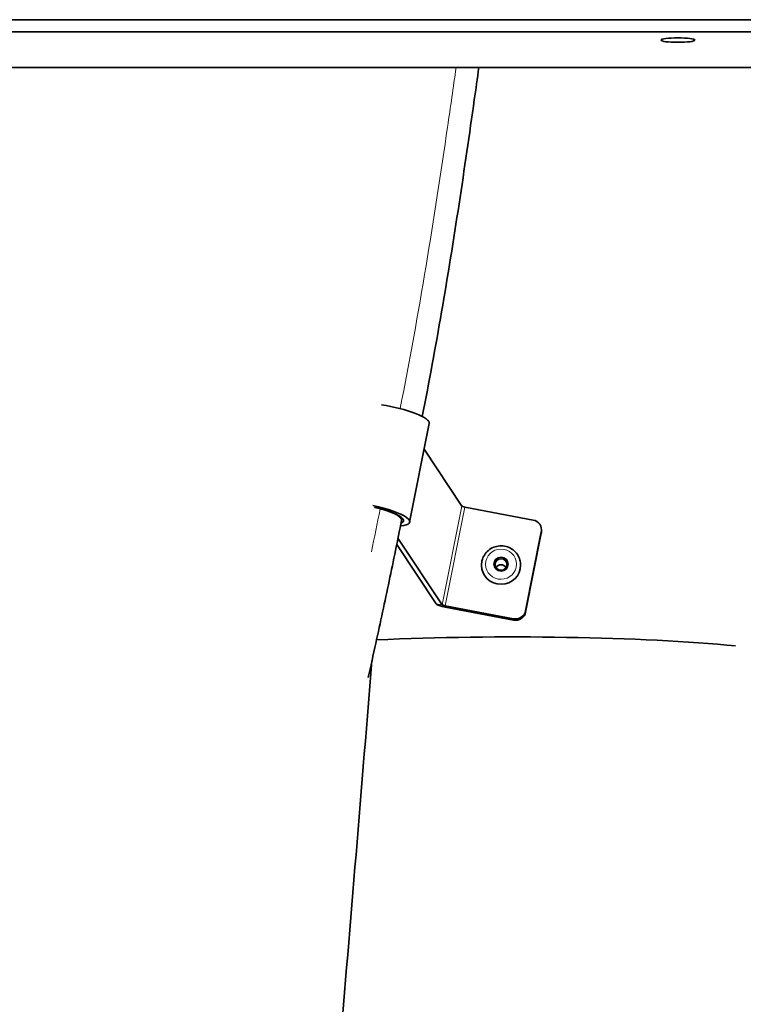
# Model space of a CAD drawing. Units: millimetres. Extents: x 443 to 4049, y -385 to 3130.
# Drawn here: x 2637 to 2813, y -77 to 162 of the extents above; entities that cross this region are included whole.
import ezdxf

# ---------------------------------------------------------------- set-up
doc = ezdxf.new("R2010")
doc.units = ezdxf.units.MM
doc.header["$LTSCALE"] = 10
doc.layers.add('Widoczne (ISO)', color=7, linetype='Continuous', lineweight=35, true_color=0xe60000)
doc.layers.add('Widoczne wąskie (ISO)', color=3, linetype='Continuous', lineweight=9)

msp = doc.modelspace()

# ---------------------------------------------------------------- linework, layer by layer
at = {"layer": 'Widoczne (ISO)'}
for p, q in [((2930.51, 161.82), (1997.01, 161.82)), ((2001.4, 158.84), (2926.12, 158.84)), ((2036.76, 150.19), (2890.76, 150.19)), ((2731.73, 40.02), (2736.5, 63.93)), ((2735.25, 57.68), (2744.39, 43.93)), ((2745.11, 43.65), (2761.67, 40.52)), ((2729.76, 40.41), (2729.89, 41.03)), ((2739.62, 20.01), (2728.9, 36.13)), ((2763.65, 37.66), (2759.83, 18.53)), ((2763.65, 37.33), (2759.84, 18.19)), ((2763.7, 37.81), (2763.7, 38.14)), ((2728.6, 34.63), (2738.17, 20.23)), ((2749.14, 29.57), (2749.14, 29.55)), ((2758.64, 29.64), (2758.64, 29.62)), ((2756.9, 16.6), (2740.34, 19.74)), ((2740.35, 19.4), (2756.9, 16.27))]:
    msp.add_line(p, q, dxfattribs=at)
for centre, major_axis, ratio in [((2796.76, 156.87), (-4.1, 0), 0.131589), ((2753.89, 29.83), (1.73, 0.01), 0.974369), ((2753.89, 29.76), (-1.44, -0.01), 0.974369)]:
    msp.add_ellipse(centre, major_axis=major_axis, ratio=ratio, dxfattribs=at)
for centre, major_axis, ratio, start_param, end_param in [((2726.69, 65.89), (9.81, -1.96), 0.220516, 0, 1.798587), ((2721.92, 41.98), (9.81, -1.96), 0.220516, 5.63958, 7.807226), ((2721.92, 41.98), (8.34, -1.66), 0.220516, 5.938434, 7.743839), ((2745.11, 43.82), (-0.736, 0.147), 0.220516, 0.216204, 1.616404), ((2761.2, 38.13), (2.5, 0.02), 0.974369, 6.084192, 7.654988), ((2761.2, 37.79), (2.5, 0.02), 0.974369, 6.084192, 6.283185), ((2753.89, 29.58), (4.75, 0.03), 0.974369, 3.141593, 6.283185), ((2753.9, 28.28), (-1.44, -0.01), 0.974369, 3.700256, 5.724522), ((2740.34, 19.9), (-2.21, 0.44), 0.220516, 0.216204, 1.616404), ((2740.34, 19.9), (-0.736, 0.147), 0.220516, 0.216204, 1.616404), ((2757.38, 19), (2.5, 0.02), 0.974369, 4.513395, 6.084192), ((2757.38, 18.66), (2.5, 0.02), 0.974369, 4.513395, 6.084192), ((2756.78, 5.11), (75, 0), 0.094572, 0.767345, 2.027543)]:
    msp.add_ellipse(centre, major_axis=major_axis, ratio=ratio, start_param=start_param, end_param=end_param, dxfattribs=at)
for points, knots in [([(2734.79, 65.62), (2736.47, 74.11), (2738.02, 82.58), (2740.99, 99.77), (2742.39, 108.5), (2745.01, 125.67), (2746.24, 134.12), (2747.78, 145), (2748.14, 147.61), (2748.5, 150.19)], [0.13452, 0.13452, 0.13452, 0.13452, 2.77535, 2.77535, 5.550701, 5.550701, 8.326051, 8.326051, 9.206858, 9.206858, 9.206858, 9.206858]), ([(2721.68, 2.33), (2722.31, 5.11), (2722.92, 7.88), (2724.64, 15.73), (2725.72, 20.77), (2727.8, 30.71), (2728.81, 35.61), (2729.76, 40.41)], [39.55245, 39.55245, 39.55245, 39.55245, 40.443177, 40.443177, 42.097142, 42.097142, 43.751108, 43.751108, 43.751108, 43.751108]), ([(2749.14, 29.57), (2749.13, 30.07), (2749.21, 30.56), (2749.52, 31.5), (2749.75, 31.95), (2750.35, 32.75), (2750.71, 33.1), (2751.53, 33.68), (2751.99, 33.9), (2752.96, 34.2), (2753.47, 34.27), (2754.49, 34.25), (2754.99, 34.16), (2755.95, 33.83), (2756.41, 33.59), (2757.21, 32.97), (2757.56, 32.6), (2758.12, 31.78), (2758.33, 31.32), (2758.58, 30.45), (2758.63, 30.05), (2758.64, 29.64)], [1.63073, 1.63073, 1.63073, 1.63073, 1.94758, 1.94758, 2.265089, 2.265089, 2.584257, 2.584257, 2.905352, 2.905352, 3.22789, 3.22789, 3.550897, 3.550897, 3.873254, 3.873254, 4.194037, 4.194037, 4.51287, 4.51287, 4.772323, 4.772323, 4.772323, 4.772323]), ([(2722.6, 6.43), (2722.14, 0.95), (2721.69, -4.53), (2719.9, -26.31), (2718.56, -42.69), (2715.87, -75.03), (2714.52, -91.09), (2711.82, -122.41), (2710.46, -137.76), (2708.18, -162.51), (2707.26, -172.28), (2706.33, -181.72)], [140.191307, 140.191307, 140.191307, 140.191307, 141.842106, 141.842106, 146.749146, 146.749146, 151.675501, 151.675501, 156.628276, 156.628276, 160.002389, 160.002389, 160.002389, 160.002389])]:
    msp.add_open_spline(points, degree=3, knots=knots, dxfattribs=at)
at = {"layer": 'Widoczne wąskie (ISO)'}
for p, q in [((2890.76, 150.22), (2036.76, 150.22)), ((2744.39, 43.93), (2739.62, 20.01)), ((2745.11, 43.65), (2740.34, 19.74)), ((2763.65, 37.66), (2763.65, 37.33)), ((2739.62, 20.01), (2738.17, 20.23)), ((2740.34, 19.74), (2740.35, 19.4)), ((2759.84, 18.19), (2759.83, 18.53)), ((2756.9, 16.6), (2756.9, 16.27))]:
    msp.add_line(p, q, dxfattribs=at)
for centre, major_axis, ratio, end_param in [((2721.92, 41.98), (7.85, -1.57), 0.220516, 1.434816), ((2753.89, 29.61), (-4.75, -0.03), 0.974369, 3.141593)]:
    msp.add_ellipse(centre, major_axis=major_axis, ratio=ratio, start_param=0, end_param=end_param, dxfattribs=at)
msp.add_ellipse((2753.89, 29.83), major_axis=(3.76, 0.03), ratio=0.974369, dxfattribs=at)
msp.add_open_spline([(2729.43, 67.53), (2734.07, 90.85), (2737.73, 113.88), (2740.92, 135.79), (2741.63, 140.65), (2742.31, 145.45), (2742.98, 150.19)], degree=3, knots=[0.045278, 0.045278, 0.045278, 0.045278, 7.108907, 7.108907, 7.108907, 8.674808, 8.674808, 8.674808, 8.674808], dxfattribs=at)
for points in [[(2722.47, 32.81), (2723.19, 36.3), (2723.89, 39.75), (2724.57, 43.17)], [(2722.59, 6.42), (2722.14, 0.95), (2721.69, -4.53), (2721.24, -10.01)]]:
    msp.add_open_spline(points, degree=3, dxfattribs=at)

doc.saveas('drawing.dxf')
